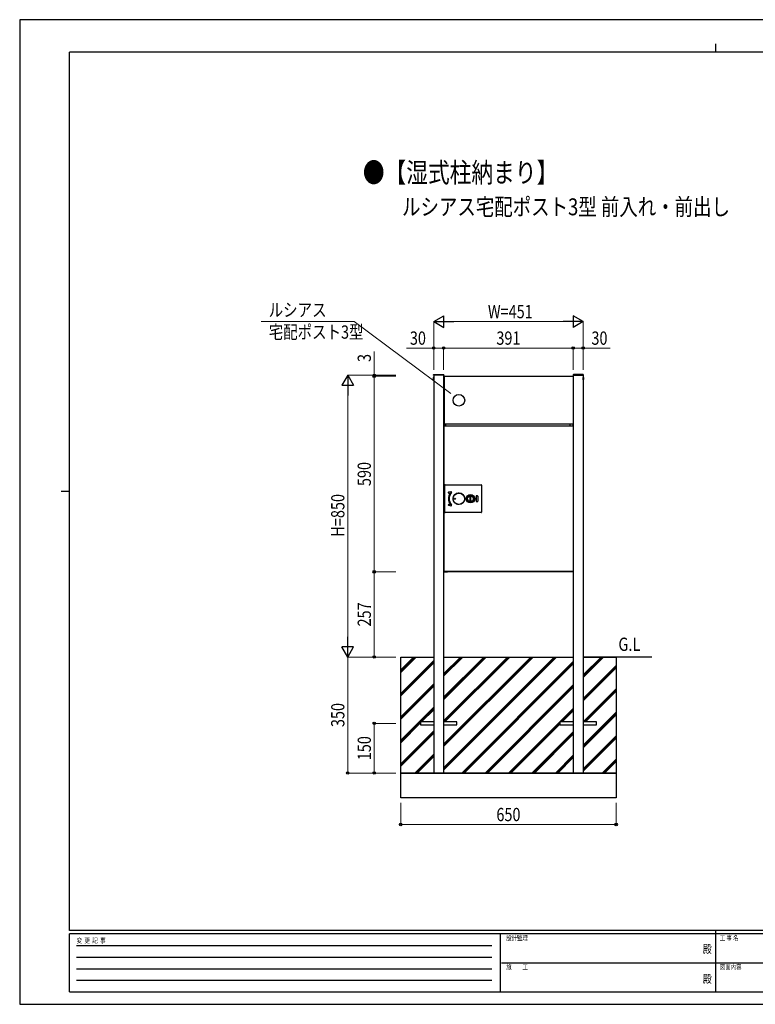
# Model space of a CAD drawing. Units: millimetres. Extents: x 0 to 4205, y 0 to 2970.
# Drawn here: x 0 to 2220, y 0 to 2970 of the extents above; entities that cross this region are included whole.
import ezdxf
from ezdxf.enums import TextEntityAlignment as Align

# ---------------------------------------------------------------- set-up
doc = ezdxf.new("R2010")
doc.units = ezdxf.units.MM
doc.linetypes.add('YHIDDEN_1', pattern=[4, 3, -1])
for name, color, linetype, lineweight in [('USER1', 3, 'Continuous', 13), ('YKK_A1', 4, 'Continuous', 30), ('YKK_D', 6, 'Continuous', 13), ('YKK_ZWAK', 7, 'Continuous', 30)]:
    doc.layers.add(name, color=color, linetype=linetype, lineweight=lineweight)
doc.styles.add('text-b', font='extslim2.shx', dxfattribs={"width": 0.8, "bigfont": 'extfont2.shx'})

msp = doc.modelspace()

# ---------------------------------------------------------------- linework, layer by layer
at = {"layer": 'YKK_A1', "linetype": 'YHIDDEN_1'}
for p, q in [((1247.5, 1889.5), (1249.4, 1888.6)), ((1247.5, 1885.4), (1249.4, 1886.4)), ((1249.4, 1888.6), (1250, 1887.5)), ((1249.4, 1886.4), (1250, 1887.5)), ((1700.7, 1888.6), (1700.1, 1887.5)), ((1700.7, 1886.4), (1700.1, 1887.5)), ((1702.5, 1889.5), (1700.7, 1888.6)), ((1702.5, 1885.4), (1700.7, 1886.4)), ((1249.5, 697.5), (1279.5, 697.5)), ((1670.5, 697.5), (1700.5, 697.5))]:
    msp.add_line(p, q, dxfattribs=at)
at = {"layer": 'YKK_A1'}
for p, q in [((1248.9, 1897.5), (1248.9, 1898.6)), ((1249.9, 1897.5), (1248.9, 1897.5)), ((1249, 1891.2), (1249.5, 1891.2)), ((1249, 1891.2), (1249, 1883.7)), ((1249, 1883.7), (1249.5, 1883.7)), ((1279.5, 1897.5), (1249.5, 1897.5)), ((1249.5, 1897.5), (1249.5, 697.5)), ((1249.5, 1891.2), (1249.5, 1883.7)), ((1249.9, 1899.5), (1278.8, 1899.5)), ((1278.9, 1897.5), (1249.9, 1897.5)), ((1279.9, 1897.5), (1278.9, 1897.5)), ((1279.5, 1897.5), (1279.5, 697.5)), ((1279.8, 1898.6), (1279.9, 1897.5)), ((1280, 1893.7), (1280, 1894.5)), ((1280, 1894.5), (1281, 1894.5)), ((1280, 1893.7), (1280, 1893.7)), ((1280, 1892.9), (1280, 1893.6)), ((1280, 1892.9), (1280, 1881.4)), ((1280, 1879.4), (1280, 1881.4)), ((1280, 1750.5), (1280, 1879.4)), ((1280.6, 1879.4), (1280, 1879.4)), ((1280.5, 1893.4), (1280.6, 1893.4)), ((1280.6, 1893.5), (1280.6, 1750.5)), ((1281.4, 1893.5), (1280.6, 1893.5)), ((1281, 1894.4), (1280.8, 1894.4)), ((1281, 1893.6), (1280.8, 1893.6)), ((1280.8, 1893.5), (1280.8, 1893.6)), ((1281, 1894.5), (1281.4, 1894.5)), ((1281.4, 1894.4), (1281, 1894.4)), ((1281, 1894.4), (1281, 1893.6)), ((1281, 1893.6), (1281, 1893.5)), ((1281.4, 1894.5), (1669.2, 1894.5)), ((1281.4, 1893.7), (1281.4, 1894.5)), ((1281.4, 1893.7), (1281.4, 1893.5)), ((1669.2, 1893.7), (1669.2, 1894.5)), ((1669.5, 1894.5), (1669.2, 1894.5)), ((1669.2, 1893.7), (1669.2, 1893.5)), ((1669.5, 1893.7), (1669.2, 1893.7)), ((1670, 1893.5), (1669.2, 1893.5)), ((1669.5, 1894.5), (1670, 1894.5)), ((1670, 1893.7), (1669.5, 1893.7)), ((1670, 1894.5), (1670, 1893.7)), ((1670, 1893.7), (1670, 1893.6)), ((1670, 1893.6), (1670, 1893.5)), ((1670, 1893.5), (1670, 1750.5)), ((1670.2, 1898.6), (1670.2, 1897.5)), ((1670.2, 1897.5), (1671.2, 1897.5)), ((1670.5, 1897.5), (1700.5, 1897.5)), ((1670.5, 1897.5), (1670.5, 697.5)), ((1700.1, 1899.5), (1671.2, 1899.5)), ((1671.2, 1897.5), (1700.2, 1897.5)), ((1700.2, 1897.5), (1701.2, 1897.5)), ((1700.5, 1897.5), (1700.5, 697.5)), ((1701, 1891.2), (1700.5, 1891.2)), ((1700.5, 1883.7), (1700.5, 1891.2)), ((1701, 1883.7), (1700.5, 1883.7)), ((1701, 1883.7), (1701, 1891.2)), ((1701.2, 1897.5), (1701.1, 1898.6)), ((1280.6, 1750.5), (1280, 1750.5)), ((1280, 1749.5), (1280, 1750.3)), ((1280, 1750.3), (1280.8, 1750.3)), ((1280.8, 1749.5), (1280, 1749.5)), ((1280, 1743.7), (1280, 1744.5)), ((1280, 1744.5), (1280.5, 1744.5)), ((1280.5, 1743.7), (1280, 1743.7)), ((1280.8, 1743.5), (1280, 1743.5)), ((1280, 1743.5), (1280, 1306.6)), ((1280.5, 1744.5), (1280.8, 1744.5)), ((1280.5, 1743.7), (1280.8, 1743.7)), ((1281.4, 1750.5), (1280.6, 1750.5)), ((1280.8, 1750.5), (1280.8, 1744.5)), ((1280.8, 1744.5), (1669.2, 1744.5)), ((1280.8, 1743.7), (1280.8, 1744.5)), ((1280.8, 1743.7), (1280.8, 1743.5)), ((1281.4, 1750.3), (1281.4, 1750.5)), ((1281.4, 1750.3), (1281.4, 1749.5)), ((1669.2, 1749.5), (1281.4, 1749.5)), ((1285.7, 1744.5), (1285.7, 1749.5)), ((1660.8, 1749.5), (1660.8, 1744.5)), ((1669.2, 1750.3), (1669.2, 1750.5)), ((1670, 1750.5), (1669.2, 1750.5)), ((1669.2, 1750.3), (1669.2, 1749.5)), ((1669.5, 1750.3), (1669.2, 1750.3)), ((1669.5, 1749.5), (1669.2, 1749.5)), ((1669.2, 1749.5), (1669.2, 1744.5)), ((1669.2, 1743.7), (1669.2, 1744.5)), ((1669.5, 1744.5), (1669.2, 1744.5)), ((1669.2, 1743.7), (1669.2, 1743.5)), ((1669.5, 1743.7), (1669.2, 1743.7)), ((1670, 1743.5), (1669.2, 1743.5)), ((1669.5, 1750.3), (1670, 1750.3)), ((1670, 1749.5), (1669.5, 1749.5)), ((1669.5, 1744.5), (1670, 1744.5)), ((1670, 1743.7), (1669.5, 1743.7)), ((1670, 1750.3), (1670, 1749.5)), ((1670, 1744.5), (1670, 1743.7)), ((1670, 1743.5), (1670, 1306.6)), ((1283, 1484.1), (1283, 1566.1)), ((1284, 1567.1), (1393, 1567.1)), ((1301, 1546.3), (1294.2, 1544.6)), ((1394, 1566.1), (1394, 1484.1)), ((1294.8, 1542.2), (1298.7, 1543.2)), ((1377.5, 1532.8), (1377.5, 1517.3)), ((1377.6, 1532.7), (1377.6, 1517.4)), ((1382, 1533.3), (1378, 1533.3)), ((1378, 1516.8), (1382, 1516.8)), ((1381.9, 1533.2), (1378.1, 1533.2)), ((1378.1, 1516.9), (1381.9, 1516.9)), ((1382.4, 1532.7), (1382.4, 1517.4)), ((1382.5, 1532.8), (1382.5, 1517.3)), ((1294.2, 1505.6), (1301, 1503.9)), ((1298.7, 1507), (1294.8, 1508)), ((1393, 1483.1), (1284, 1483.1)), ((1280.8, 1306.6), (1280, 1306.6)), ((1280, 1305.6), (1280, 1306.4)), ((1280, 1306.4), (1280.5, 1306.4)), ((1280.5, 1305.6), (1280, 1305.6)), ((1280.5, 1306.4), (1280.8, 1306.4)), ((1280.5, 1305.6), (1280.8, 1305.6)), ((1280.8, 1306.4), (1280.8, 1306.6)), ((1280.8, 1306.4), (1280.8, 1305.6)), ((1669.2, 1305.6), (1280.8, 1305.6)), ((1280.8, 1305.6), (1280.8, 1304.5)), ((1280.8, 1304.5), (1281.6, 1304.5)), ((1281.6, 1304.5), (1291.1, 1304.5)), ((1291.7, 1304.5), (1291.1, 1304.5)), ((1291.6, 1305), (1291.6, 1305.6)), ((1291.7, 1305.3), (1291.6, 1305.3)), ((1291.7, 1305.3), (1291.7, 1305.6)), ((1291.7, 1304.5), (1291.7, 1305.3)), ((1660.8, 1304.5), (1291.7, 1304.5)), ((1660.8, 1305.6), (1660.8, 1305.3)), ((1660.8, 1305.3), (1660.8, 1304.5)), ((1660.9, 1305.3), (1660.8, 1305.3)), ((1661.4, 1304.5), (1660.8, 1304.5)), ((1660.9, 1305), (1660.9, 1305.6)), ((1668.4, 1304.5), (1661.4, 1304.5)), ((1669.2, 1304.5), (1668.4, 1304.5)), ((1669.2, 1306.4), (1669.2, 1306.6)), ((1670, 1306.6), (1669.2, 1306.6)), ((1669.2, 1306.4), (1669.2, 1305.6)), ((1669.5, 1306.4), (1669.2, 1306.4)), ((1669.5, 1305.6), (1669.2, 1305.6)), ((1669.2, 1305.6), (1669.2, 1304.5)), ((1669.5, 1306.4), (1670, 1306.4)), ((1670, 1305.6), (1669.5, 1305.6)), ((1670, 1306.4), (1670, 1305.6)), ((1150, 697.5), (1150, 1047.5)), ((1150, 1047.5), (1249.5, 1047.5)), ((1279.5, 1047.5), (1670.5, 1047.5)), ((1907.7, 1047.5), (1700.5, 1047.5)), ((1700.5, 1047.5), (1800, 1047.5)), ((1800, 1047.5), (1800, 697.5)), ((1249.5, 852), (1209.5, 852)), ((1209.5, 852), (1209.5, 843)), ((1209.5, 843), (1249.5, 843)), ((1319.5, 852), (1279.5, 852)), ((1279.5, 843), (1319.5, 843)), ((1319.5, 843), (1319.5, 852)), ((1670.5, 852), (1630.5, 852)), ((1630.5, 852), (1630.5, 843)), ((1630.5, 843), (1670.5, 843)), ((1740.5, 852), (1700.5, 852)), ((1700.5, 843), (1740.5, 843)), ((1740.5, 843), (1740.5, 852)), ((1800, 697.5), (1150, 697.5)), ((1150, 697.5), (1800, 697.5)), ((1150, 622.5), (1150, 697.5)), ((1800, 697.5), (1800, 622.5)), ((1800, 622.5), (1150, 622.5))]:
    msp.add_line(p, q, dxfattribs=at)
at = {"layer": 'YKK_A1', "lineweight": 25}
for p, q in [((1359.5, 1518.6), (1359.5, 1531.6)), ((1359.5, 1531.6), (1361.5, 1531.6)), ((1359.5, 1518.6), (1361.5, 1518.6)), ((1361.5, 1518.6), (1361.5, 1531.6))]:
    msp.add_line(p, q, dxfattribs=at)
at = {"layer": 'YKK_A1', "linetype": 'Continuous'}
for p, q in [((1150, 1008.6), (1188.9, 1047.5)), ((1150, 1005), (1192.5, 1047.5)), ((1150, 1001.3), (1196.2, 1047.5)), ((1279.5, 996.7), (1330.3, 1047.5)), ((1279.5, 926), (1401.1, 1047.5)), ((1279.5, 855.2), (1471.8, 1047.5)), ((1279.5, 784.5), (1542.5, 1047.5)), ((1279.5, 713.8), (1613.2, 1047.5)), ((1279.5, 993), (1334, 1047.5)), ((1279.5, 922.3), (1404.7, 1047.5)), ((1279.5, 780.9), (1546.1, 1047.5)), ((1279.5, 710.2), (1616.8, 1047.5)), ((1279.5, 989.4), (1337.6, 1047.5)), ((1279.5, 918.7), (1408.3, 1047.5)), ((1279.5, 777.3), (1549.7, 1047.5)), ((1279.5, 706.6), (1620.4, 1047.5)), ((1279.9, 852), (1475.4, 1047.5)), ((1283.5, 852), (1479, 1047.5)), ((1700.5, 993.4), (1754.6, 1047.5)), ((1700.5, 989.8), (1758.2, 1047.5)), ((1700.5, 986.2), (1761.9, 1047.5)), ((1150, 937.9), (1249.5, 1037.4)), ((1150, 934.3), (1249.5, 1033.8)), ((1150, 930.6), (1249.5, 1030.1)), ((1333.9, 697.5), (1670.5, 1034.1)), ((1337.5, 697.5), (1670.5, 1030.5)), ((1341.1, 697.5), (1670.5, 1026.9)), ((1700.5, 922.7), (1800, 1022.2)), ((1700.5, 919.1), (1800, 1018.6)), ((1700.5, 915.4), (1800, 1014.9)), ((1150, 867.2), (1249.5, 966.7)), ((1150, 863.5), (1249.5, 963)), ((1150, 859.9), (1249.5, 959.4)), ((1404.6, 697.5), (1670.5, 963.4)), ((1408.2, 697.5), (1670.5, 959.8)), ((1411.9, 697.5), (1670.5, 956.2)), ((1700.5, 852), (1800, 951.5)), ((1704.2, 852), (1800, 947.9)), ((1707.8, 852), (1800, 944.2)), ((1150, 796.5), (1249.5, 896)), ((1150, 792.8), (1249.5, 892.3)), ((1475.3, 697.5), (1670.5, 892.7)), ((1212.8, 852), (1249.5, 888.7)), ((1633.4, 852), (1670.5, 889.1)), ((1637.1, 852), (1670.5, 885.4)), ((1700.5, 781.3), (1800, 880.8)), ((1700.5, 777.6), (1800, 877.1)), ((1700.5, 774), (1800, 873.5)), ((1150, 789.2), (1209.5, 848.7)), ((1478.9, 697.5), (1630.5, 849.1)), ((1482.6, 697.5), (1630.5, 845.4)), ((1150, 725.7), (1249.5, 825.2)), ((1150, 722.1), (1249.5, 821.6)), ((1150, 718.5), (1249.5, 818)), ((1546, 697.5), (1670.5, 822)), ((1549.7, 697.5), (1670.5, 818.4)), ((1553.3, 697.5), (1670.5, 814.7)), ((1700.5, 710.6), (1800, 810.1)), ((1700.5, 706.9), (1800, 806.4)), ((1700.5, 703.3), (1800, 802.8)), ((1192.5, 697.5), (1249.5, 754.5)), ((1196.1, 697.5), (1249.5, 750.9)), ((1199.7, 697.5), (1249.5, 747.3)), ((1616.7, 697.5), (1670.5, 751.3)), ((1620.4, 697.5), (1670.5, 747.6)), ((1624, 697.5), (1670.5, 744)), ((1758.2, 697.5), (1800, 739.4)), ((1761.8, 697.5), (1800, 735.7)), ((1765.4, 697.5), (1800, 732.1))]:
    msp.add_line(p, q, dxfattribs=at)
at = {"layer": 'YKK_A1'}
for centre, radius in [((1325.5, 1822), 17.5), ((1325.5, 1525.1), 17.7), ((1325.5, 1525.1), 17.5), ((1325.5, 1525.1), 17.1), ((1313.5, 1525.1), 1.75), ((1360.5, 1525.1), 12.8), ((1360.5, 1525.1), 12.8), ((1360.5, 1525.1), 12.8)]:
    msp.add_circle(centre, radius, dxfattribs=at)
at = {"layer": 'YKK_A1', "lineweight": 25}
for radius in [12.5, 11, 8.5]:
    msp.add_circle((1360.5, 1525.1), radius, dxfattribs=at)
at = {"layer": 'YKK_A1'}
for centre, radius, start, end in [((1251.5, 1887.5), 4.53, 124.0667, 235.9333), ((1249.9, 1898.5), 1, 90, 176.5), ((1278.8, 1898.5), 1, 3.5, 90), ((1280.8, 1893.6), 0.8, 90, 180), ((1280.5, 1892.9), 0.5, 90, 180), ((1282, 1881.4), 2, 180, 224.9941), ((1671.2, 1898.5), 1, 90, 176.5), ((1700.1, 1898.5), 1, 3.5, 90), ((1698.5, 1887.5), 4.53, 304.0667, 55.9333), ((1284, 1566.1), 1, 90, 180), ((1294.5, 1543.4), 1.25, 104, 284), ((1301.4, 1544.6), 1.75, 321.0212, 104), ((1393, 1566.1), 1, 0, 90), ((1325.5, 1525.1), 31.8, 146.3117, 213.6883), ((1325.5, 1525.1), 29.3, 141.0212, 218.9788), ((1298.8, 1542.9), 0.3, 326.3117, 104), ((1346.8, 1518.3), 33, 133.0275, 133.5094), ((1378, 1532.8), 0.5, 90, 180), ((1378, 1517.3), 0.5, 180, 270), ((1378.1, 1532.7), 0.5, 90, 180), ((1378.1, 1517.4), 0.5, 180, 270), ((1381.9, 1532.7), 0.5, 0, 90), ((1381.9, 1517.4), 0.5, 270, 0), ((1382, 1532.8), 0.5, 0, 90), ((1382, 1517.3), 0.5, 270, 0), ((1294.5, 1506.8), 1.25, 76, 256), ((1298.8, 1507.3), 0.3, 256, 33.6883), ((1301.4, 1505.6), 1.75, 256, 38.9788), ((1346.8, 1531.9), 33, 226.4906, 226.9725), ((1284, 1484.1), 1, 180, 270), ((1393, 1484.1), 1, 270, 0), ((1291.1, 1305), 0.5, 270, 0), ((1661.4, 1305), 0.5, 180, 270)]:
    msp.add_arc(centre, radius, start, end, dxfattribs=at)
for points, knots in [([(1324.3, 1507.8), (1323.2, 1507.9), (1322.1, 1508.1), (1320.5, 1508.5), (1320, 1508.7), (1319, 1509), (1318.5, 1509.2), (1317, 1509.9), (1316.1, 1510.5), (1314.3, 1511.8), (1313.5, 1512.5), (1312.4, 1513.7), (1312.1, 1514.1), (1311.4, 1514.9), (1311.1, 1515.4), (1310.2, 1516.8), (1309.7, 1517.7), (1309.2, 1519.2), (1309, 1519.7), (1308.7, 1520.8), (1308.5, 1521.3), (1308.2, 1522.9), (1308.1, 1524), (1308.1, 1526.2), (1308.2, 1527.3), (1308.6, 1529.4), (1308.9, 1530.4), (1309.5, 1532), (1309.8, 1532.5), (1310.3, 1533.4), (1310.5, 1533.9), (1311.4, 1535.3), (1312.1, 1536.1), (1313.2, 1537.3), (1313.6, 1537.7), (1314.4, 1538.4), (1314.8, 1538.8), (1316.1, 1539.7), (1317, 1540.3), (1318.5, 1541), (1319, 1541.2), (1320, 1541.5), (1320.5, 1541.7), (1322.1, 1542.1), (1323.2, 1542.3), (1324.3, 1542.4)], [0, 0, 0, 0, 0.0625, 0.0625, 0.09375, 0.09375, 0.125, 0.125, 0.1875, 0.1875, 0.25, 0.25, 0.28125, 0.28125, 0.3125, 0.3125, 0.375, 0.375, 0.40625, 0.40625, 0.4375, 0.4375, 0.5, 0.5, 0.5625, 0.5625, 0.625, 0.625, 0.65625, 0.65625, 0.6875, 0.6875, 0.75, 0.75, 0.78125, 0.78125, 0.8125, 0.8125, 0.875, 0.875, 0.90625, 0.90625, 0.9375, 0.9375, 1, 1, 1, 1]), ([(1324.1, 1508), (1323.6, 1508.1), (1323, 1508.1), (1322, 1508.3), (1321.4, 1508.4), (1320.4, 1508.7), (1319.9, 1508.9), (1318.9, 1509.3), (1318.4, 1509.5), (1317, 1510.2), (1316.1, 1510.7), (1314.8, 1511.7), (1314.4, 1512), (1313.6, 1512.7), (1313.2, 1513.1), (1312.5, 1513.9), (1312.2, 1514.3), (1311.5, 1515.1), (1311.2, 1515.6), (1310.4, 1516.9), (1309.9, 1517.9), (1309.3, 1519.3), (1309.2, 1519.8), (1308.9, 1520.9), (1308.7, 1521.4), (1308.5, 1523), (1308.4, 1524), (1308.4, 1525.6), (1308.4, 1526.2), (1308.5, 1527.2), (1308.5, 1527.7), (1308.8, 1529.3), (1309.1, 1530.3), (1309.7, 1531.8), (1309.9, 1532.3), (1310.4, 1533.3), (1310.7, 1533.7), (1311.2, 1534.6), (1311.5, 1535.1), (1312.2, 1535.9), (1312.5, 1536.3), (1313.2, 1537.1), (1313.6, 1537.5), (1314.4, 1538.2), (1314.8, 1538.5), (1316.1, 1539.5), (1317, 1540), (1318.4, 1540.7), (1318.9, 1540.9), (1319.9, 1541.3), (1320.4, 1541.5), (1322, 1541.9), (1323, 1542.1), (1324.1, 1542.2)], [0, 0, 0, 0, 0.03125, 0.03125, 0.0625, 0.0625, 0.09375, 0.09375, 0.125, 0.125, 0.1875, 0.1875, 0.21875, 0.21875, 0.25, 0.25, 0.28125, 0.28125, 0.3125, 0.3125, 0.375, 0.375, 0.40625, 0.40625, 0.4375, 0.4375, 0.5, 0.5, 0.53125, 0.53125, 0.5625, 0.5625, 0.625, 0.625, 0.65625, 0.65625, 0.6875, 0.6875, 0.71875, 0.71875, 0.75, 0.75, 0.78125, 0.78125, 0.8125, 0.8125, 0.875, 0.875, 0.90625, 0.90625, 0.9375, 0.9375, 1, 1, 1, 1]), ([(1323.1, 1542.1), (1323.2, 1542.1), (1323.3, 1542.1), (1323.6, 1542.1), (1323.8, 1542.2), (1324, 1542.2), (1324.1, 1542.2), (1324.1, 1542.2)], [0, 0, 0, 0, 0.232308, 0.525805, 0.711778, 0.924739, 1, 1, 1, 1])]:
    msp.add_open_spline(points, degree=3, knots=knots, dxfattribs=at)
at = {"layer": 'YKK_D'}
for p, q in [((1009.1, 2059.5), (728.9, 2059.5)), ((1300.7, 1842.2), (1009.1, 2059.5)), ((1249.5, 1913.5), (1249.5, 2060.5)), ((1284.5, 2059.5), (1665.5, 2059.5)), ((1700.5, 1913.5), (1700.5, 2060.5)), ((1070, 1897.5), (1070, 1968.8)), ((1249.5, 1979.5), (1167.6, 1979.5)), ((1249.5, 1913.5), (1249.5, 1980.5)), ((1279.5, 1979.5), (1249.5, 1979.5)), ((1279.5, 1913.5), (1279.5, 1980.5)), ((1279.5, 1913.5), (1279.5, 1980.5)), ((1279.5, 1979.5), (1670.5, 1979.5)), ((1670.5, 1913.5), (1670.5, 1980.5)), ((1670.5, 1913.5), (1670.5, 1980.5)), ((1670.5, 1979.5), (1700.5, 1979.5)), ((1700.5, 1913.5), (1700.5, 1980.5)), ((1700.5, 1979.5), (1782.4, 1979.5)), ((1135, 1897.5), (989, 1897.5)), ((1135, 1897.5), (1069, 1897.5)), ((1135, 1894.5), (1069, 1894.5)), ((1135, 1894.5), (1069, 1894.5)), ((1070, 1894.5), (1070, 1897.5)), ((1070, 1304.5), (1070, 1894.5)), ((1070, 1894.5), (1070, 1879.5)), ((990, 1082.5), (990, 1862.5)), ((1135, 1304.5), (1069, 1304.5)), ((1135, 1304.5), (1069, 1304.5)), ((1070, 1047.5), (1070, 1304.5)), ((1135, 1047.5), (989, 1047.5)), ((1135, 1047.5), (989, 1047.5)), ((990, 1047.5), (990, 697.5)), ((1135, 1047.5), (1069, 1047.5)), ((1135, 847.5), (1069, 847.5)), ((1070, 697.5), (1070, 847.5)), ((1135, 697.5), (989, 697.5)), ((1135, 697.5), (1069, 697.5)), ((1150, 607.5), (1150, 541.5)), ((1800, 607.5), (1800, 541.5)), ((1150, 542.5), (1800, 542.5))]:
    msp.add_line(p, q, dxfattribs=at)
at = {"layer": 'YKK_D', "lineweight": -2}
for p, q in [((1249.5, 2059.5), (1279.8, 2077)), ((1249.5, 2059.5), (1279.8, 2042)), ((1249.5, 2059.5), (1310.1, 2059.5)), ((1279.8, 2042), (1279.8, 2077)), ((1700.5, 2059.5), (1639.9, 2059.5)), ((1700.5, 2059.5), (1670.2, 2077)), ((1670.2, 2077), (1670.2, 2042)), ((1700.5, 2059.5), (1670.2, 2042)), ((990, 1897.5), (972.5, 1867.2)), ((990, 1897.5), (1007.5, 1867.2)), ((990, 1897.5), (990, 1836.9)), ((972.5, 1867.2), (1007.5, 1867.2)), ((990, 1047.5), (990, 1108.1)), ((990, 1047.5), (972.5, 1077.8)), ((1007.5, 1077.8), (972.5, 1077.8)), ((990, 1047.5), (1007.5, 1077.8))]:
    msp.add_line(p, q, dxfattribs=at)
at = {"layer": 'YKK_D', "linetype": 'ByBlock', "lineweight": -2}
for centre in [(1249.5, 1979.5), (1279.5, 1979.5), (1279.5, 1979.5), (1670.5, 1979.5), (1670.5, 1979.5), (1700.5, 1979.5), (1070, 1897.5), (1070, 1894.5), (1070, 1894.5), (1070, 1304.5), (1070, 1304.5), (1070, 1047.5), (1070, 847.5), (990, 697.5), (1070, 697.5), (1150, 542.5), (1800, 542.5)]:
    msp.add_circle(centre, 3.75, dxfattribs=at)
at = {"layer": 'YKK_ZWAK'}
for p, q in [((4205, 2970), (0, 2970)), ((0, 2970), (0, 0)), ((2100, 2897.5), (2100, 2872.5)), ((4050, 2872.5), (150, 2872.5)), ((150, 222.5), (150, 2872.5)), ((125, 1547.5), (150, 1547.5)), ((4050, 222.5), (150, 222.5)), ((1450, 212.5), (150, 212.5)), ((150, 37.5), (150, 212.5)), ((1450, 212.5), (1450, 37.5)), ((2100, 212.5), (1450, 212.5)), ((2100, 222.5), (2100, 37.5)), ((2750, 212.5), (2100, 212.5)), ((171.3, 177.5), (1425, 177.5)), ((171.3, 142.5), (1425, 142.5)), ((1453.8, 125), (2100, 125)), ((2100, 125), (2750, 125)), ((171.3, 107.5), (1425, 107.5)), ((171.3, 72.5), (1425, 72.5)), ((150, 37.5), (1450, 37.5)), ((1450, 37.5), (2100, 37.5)), ((2100, 37.5), (2750, 37.5)), ((0, 0), (4205, 0))]:
    msp.add_line(p, q, dxfattribs=at)
msp.add_point((2100, 37.5), dxfattribs=at)

# ---------------------------------------------------------------- texts
at = {"layer": 'USER1', "style": 'text-b', "width": 0.8}
for s, height, p in [('●【湿式柱納まり】', 60, (1035.8, 2479)), ('ルシアス宅配ポスト3型 前入れ・前出し', 51, (1154, 2380))]:
    msp.add_text(s, height=height, dxfattribs=at).set_placement(p)
at = {"layer": 'YKK_A1', "style": 'text-b', "width": 0.8}
msp.add_text('G.L', height=40, dxfattribs=at).set_placement((1807, 1066))
at = {"layer": 'YKK_D', "style": 'text-b', "width": 0.8}
for s, p in [('ルシアス', (751.5, 2074.5)), ('W=451', (1413.1, 2069.5)), ('宅配ポスト3型', (751.5, 2007.8)), ('30', (1177.6, 1989.5)), ('391', (1438.7, 1989.5)), ('30', (1725.5, 1989.5)), ('650', (1438.7, 552.5))]:
    msp.add_text(s, height=40, dxfattribs=at).set_placement(p)
for s, p in [('3', (1060, 1937.5)), ('590', (1060, 1563.2)), ('H=850', (980, 1410.6)), ('257', (1060, 1139.7)), ('350', (980, 836.2)), ('150', (1060, 736.2))]:
    msp.add_text(s, height=40, rotation=90, dxfattribs=at).set_placement(p)
at = {"layer": 'YKK_ZWAK', "style": 'text-b', "width": 0.8}
for s, p in [('設計監理', (1468.3, 192.5)), ('工 事 名', (2113.1, 192.5)), ('変  更  記  事', (171.8, 185)), ('施\u3000\u3000工', (1468.3, 105)), ('図面内容', (2113.1, 105))]:
    msp.add_text(s, height=15, dxfattribs=at).set_placement(p)
for p in [(2075, 163.8), (2075, 73.8)]:
    msp.add_text('殿', height=25, dxfattribs=at).set_placement(p, align=Align.MIDDLE)

doc.saveas('drawing.dxf')
